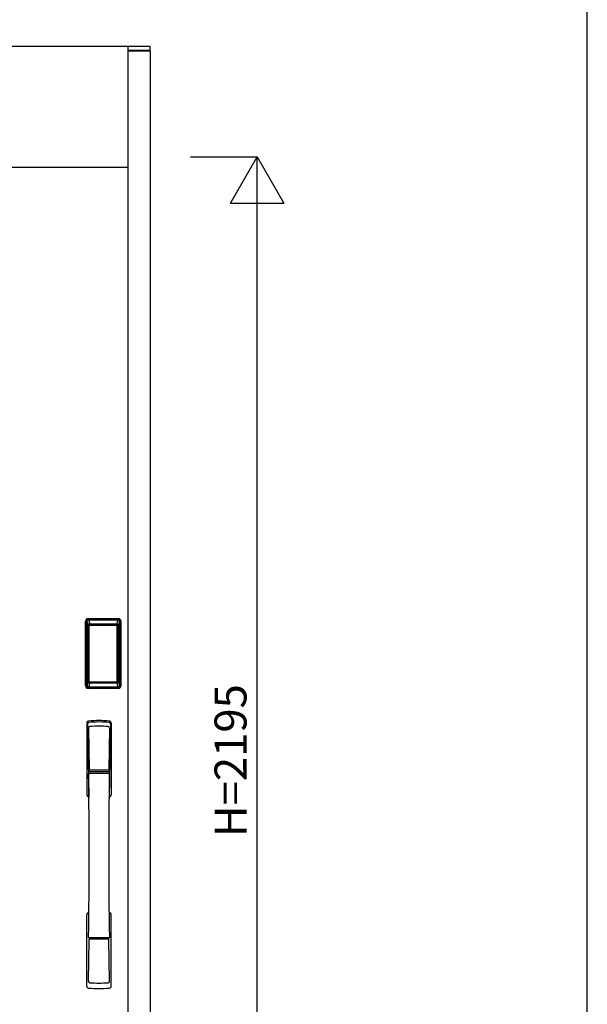
# Model space of a CAD drawing. Extents: x 0 to 27500, y 0 to 20000.
# Drawn here: x 15813 to 16875, y 16097 to 17941 of the extents above; entities that cross this region are included whole.
import ezdxf
from ezdxf.enums import TextEntityAlignment as Align

# ---------------------------------------------------------------- set-up
doc = ezdxf.new("R2010")
doc.units = 0
for name, color, linetype in [('YKK_A2', 3, 'CONTINUOUS'), ('YKK_F1', 7, 'CONTINUOUS'), ('YKK_N1', 2, 'CONTINUOUS')]:
    doc.layers.add(name, color=color, linetype=linetype)

msp = doc.modelspace()

# ---------------------------------------------------------------- linework, layer by layer
at = {"layer": 'YKK_A2'}
for p, q in [((16057, 17891.2), (14315, 17891.2)), ((16015, 17891.2), (16015, 15470.6)), ((16057, 17882.2), (16057, 17891.3)), ((16015, 17884.2), (16057, 17884.2)), ((16057, 17882.2), (16015, 17882.2)), ((16057, 17882.2), (16057, 15456.1)), ((16015, 17664.2), (14345, 17664.2)), ((15935.7, 16693.9), (15935.7, 16814.1)), ((15936.9, 16814.1), (15935.7, 16814.1)), ((15935.9, 16693.9), (15935.9, 16814.1)), ((15936.9, 16693.9), (15936.9, 16814.1)), ((15937.5, 16814.1), (15937.5, 16693.9)), ((15937.9, 16693.6), (15937.9, 16814.3)), ((15937.9, 16814.3), (15938.2, 16813.9)), ((15940.7, 16806), (15940.7, 16702.1)), ((15940.7, 16806), (15940.8, 16806)), ((15940.8, 16805.6), (15940.8, 16702.3)), ((15940.8, 16702.3), (15940.8, 16805.6)), ((15942.7, 16805.6), (15940.8, 16805.6)), ((15940.9, 16817.2), (15941.2, 16816.9)), ((15940.9, 16817.2), (15997.1, 16817.2)), ((15941, 16818.2), (15941, 16819.4)), ((15941, 16819.4), (15997, 16819.4)), ((15941, 16819.2), (15997, 16819.2)), ((15997, 16818.2), (15941, 16818.2)), ((15941, 16817.6), (15997, 16817.6)), ((15996.8, 16816.9), (15941.2, 16816.9)), ((15941.5, 16807.8), (15941.3, 16807.5)), ((15941.5, 16807.5), (15941.6, 16807.6)), ((15941.6, 16807.6), (15941.5, 16807.6)), ((15941.6, 16807.6), (15941.7, 16807.7)), ((15942.7, 16702.3), (15942.7, 16805.6)), ((15943.6, 16809.2), (15943.6, 16808.9)), ((15943.6, 16809.2), (15994.4, 16809.2)), ((15994.4, 16808.9), (15943.6, 16808.9)), ((15943.7, 16808.6), (15943.7, 16808.6)), ((15943.7, 16808.6), (15943.7, 16808.5)), ((15994.3, 16808.6), (15943.7, 16808.6)), ((15994.3, 16808.6), (15943.7, 16808.6)), ((15943.7, 16806.7), (15943.7, 16808.5)), ((15943.7, 16808.5), (15994.3, 16808.5)), ((15994.3, 16806.7), (15943.7, 16806.7)), ((15994.3, 16808.6), (15994.3, 16808.5)), ((15994.3, 16808.6), (15994.3, 16808.6)), ((15994.3, 16806.7), (15994.3, 16808.5)), ((15994.4, 16809.2), (15994.4, 16808.9)), ((15995.3, 16702.3), (15995.3, 16805.6)), ((15995.3, 16805.6), (15997.2, 16805.6)), ((15996.4, 16807.6), (15996.3, 16807.7)), ((15996.4, 16807.6), (15996.5, 16807.6)), ((15996.5, 16807.5), (15996.4, 16807.6)), ((15996.5, 16807.8), (15996.7, 16807.5)), ((15997.1, 16817.2), (15996.8, 16816.9)), ((15997, 16818.2), (15997, 16819.4)), ((15997.3, 16806), (15997.2, 16806)), ((15997.2, 16702.3), (15997.2, 16805.6)), ((15997.2, 16702.3), (15997.2, 16805.6)), ((15997.2, 16805.6), (15997.2, 16805.6)), ((15997.3, 16806), (15997.3, 16702.1)), ((16000.1, 16814.3), (15999.8, 16813.9)), ((16000.1, 16693.6), (16000.1, 16814.3)), ((16000.5, 16814.1), (16000.5, 16693.9)), ((16001.1, 16693.9), (16001.1, 16814.1)), ((16001.1, 16814.1), (16002.3, 16814.1)), ((16002.1, 16693.9), (16002.1, 16814.1)), ((16002.3, 16693.9), (16002.3, 16814.1)), ((15936.9, 16693.9), (15935.7, 16693.9)), ((15938.5, 16694.5), (15937.9, 16693.6)), ((15940.7, 16702.1), (15940.8, 16702.1)), ((15942.7, 16702.3), (15940.8, 16702.3)), ((15941.6, 16700.3), (15941.5, 16700.2)), ((15941.7, 16700.1), (15941.6, 16700.3)), ((15941.6, 16700.2), (15941.6, 16700.2)), ((15943.2, 16696.7), (15942.9, 16695.6)), ((15943.6, 16699.2), (15994.4, 16699.2)), ((15943.6, 16698.9), (15943.6, 16699.2)), ((15994.4, 16698.9), (15943.6, 16698.9)), ((15943.7, 16701.1), (15994.3, 16701.1)), ((15943.7, 16701.1), (15943.7, 16699.4)), ((15994.3, 16699.4), (15943.7, 16699.4)), ((15943.7, 16699.4), (15943.7, 16699.3)), ((15943.7, 16699.3), (15994.3, 16699.3)), ((15943.7, 16699.3), (15943.7, 16699.2)), ((15943.7, 16699.2), (15994.3, 16699.2)), ((15994.3, 16701.1), (15994.3, 16699.4)), ((15994.3, 16699.4), (15994.3, 16699.3)), ((15994.3, 16699.3), (15994.3, 16699.2)), ((15994.4, 16698.9), (15994.4, 16699.2)), ((15994.8, 16696.7), (15995.1, 16695.6)), ((15995.3, 16702.3), (15997.2, 16702.3)), ((15996.3, 16700.1), (15996.4, 16700.3)), ((15996.4, 16700.3), (15996.5, 16700.2)), ((15996.4, 16700.2), (15996.4, 16700.2)), ((15997.3, 16702.1), (15997.2, 16702.1)), ((15999.5, 16694.5), (16000.1, 16693.6)), ((16001.1, 16693.9), (16002.3, 16693.9)), ((15941.5, 16691.5), (15940.9, 16690.6)), ((15943.5, 16690.6), (15940.9, 16690.6)), ((15997, 16690.4), (15941, 16690.4)), ((15941, 16689.8), (15997, 16689.8)), ((15941, 16689.8), (15941, 16688.6)), ((15997, 16688.8), (15941, 16688.8)), ((15997, 16688.6), (15941, 16688.6)), ((15941.5, 16691.5), (15996.5, 16691.5)), ((15944, 16690.7), (15944, 16690.9)), ((15944.5, 16691), (15948.5, 16691)), ((15949, 16690.7), (15949, 16690.9)), ((15988.5, 16690.6), (15949.5, 16690.6)), ((15989, 16690.7), (15989, 16690.9)), ((15993.5, 16691), (15989.5, 16691)), ((15994, 16690.7), (15994, 16690.9)), ((15994.5, 16690.6), (15997.1, 16690.6)), ((15996.5, 16691.5), (15997.1, 16690.6)), ((15997, 16689.8), (15997, 16688.6))]:
    msp.add_line(p, q, dxfattribs=at)
at = {"layer": 'YKK_A2', "linetype": 'Continuous'}
for p, q in [((15938, 16623.4), (15938, 16489.3)), ((15939.6, 16621.6), (15941.8, 16485.8)), ((15982.4, 16621.6), (15980.2, 16485.8)), ((15984, 16623.4), (15984, 16489.3)), ((15941.3, 16614.3), (15942.4, 16536.4)), ((15980.7, 16614.3), (15979.6, 16536.4)), ((15941.5, 16532.3), (15941.6, 16529.3)), ((15941.8, 16529), (15942.8, 16529.2)), ((15942.3, 16533.2), (15979.7, 16533.2)), ((15942.8, 16529.2), (15944.1, 16529.2)), ((15978.7, 16535.5), (15943.3, 16535.5)), ((15977.9, 16529.2), (15944.1, 16529.2)), ((15979.2, 16529.2), (15977.9, 16529.2)), ((15980.2, 16529), (15979.2, 16529.2)), ((15980.5, 16532.3), (15980.4, 16529.3)), ((15938, 16131.1), (15938, 16265.3)), ((15984, 16131.1), (15984, 16265.3)), ((15941.3, 16140.2), (15942.4, 16218.1)), ((15979.5, 16221.3), (15942.5, 16221.3)), ((15978.7, 16219), (15943.3, 16219)), ((15980.7, 16140.2), (15979.6, 16218.1))]:
    msp.add_line(p, q, dxfattribs=at)
at = {"layer": 'YKK_A2'}
for points in [[(15940.9, 16817.2), (15940.6, 16817.2), (15940.2, 16817.2), (15939.9, 16817.1), (15939.6, 16816.9), (15939.3, 16816.8), (15939, 16816.6), (15938.8, 16816.4), (15938.6, 16816.1), (15938.4, 16815.8), (15938.2, 16815.6), (15938.1, 16815.2), (15938, 16814.9), (15937.9, 16814.6), (15937.9, 16814.3)], [(15938.2, 16813.9), (15938.3, 16814.3), (15938.3, 16814.6), (15938.4, 16814.9), (15938.5, 16815.2), (15938.7, 16815.5), (15938.9, 16815.8), (15939.1, 16816), (15939.4, 16816.3), (15939.6, 16816.5), (15939.9, 16816.6), (15940.2, 16816.7), (15940.6, 16816.8), (15940.9, 16816.9), (15941.2, 16816.9)], [(15938.2, 16813.9), (15938.5, 16813.6), (15938.7, 16813.2), (15939, 16812.7), (15939.2, 16812), (15939.5, 16811.3), (15939.7, 16810.4), (15940, 16809.5), (15940.2, 16808.4), (15940.4, 16807.3), (15940.7, 16806)], [(15943.6, 16809.2), (15943.3, 16809.2), (15943, 16809.1), (15942.7, 16809), (15942.4, 16808.9), (15942.2, 16808.8), (15941.9, 16808.6), (15941.7, 16808.4), (15941.5, 16808.2), (15941.3, 16807.9), (15941.1, 16807.7), (15940.9, 16807.4), (15940.8, 16807.1), (15940.8, 16806.8), (15940.7, 16806.5), (15940.7, 16806.3), (15940.7, 16806)], [(15941.5, 16807.6), (15941.4, 16807.5), (15941.3, 16807.2), (15941.1, 16807), (15941, 16806.7), (15940.9, 16806.4), (15940.8, 16806.1), (15940.8, 16805.8), (15940.8, 16805.6)], [(15940.8, 16805.6), (15940.8, 16805.8), (15940.9, 16806.1), (15940.9, 16806.3), (15941, 16806.5), (15941, 16806.6), (15941.1, 16806.8), (15941.1, 16807), (15941.2, 16807.1), (15941.3, 16807.2), (15941.4, 16807.4), (15941.5, 16807.5)], [(15941.3, 16807.5), (15941.2, 16807.3), (15941.1, 16807), (15941.1, 16806.9)], [(15941.2, 16816.9), (15941.5, 16816.6), (15941.7, 16816.1), (15942, 16815.6), (15942.2, 16815), (15942.4, 16814.4), (15942.6, 16813.7), (15942.8, 16813), (15943, 16812.3), (15943.1, 16811.6), (15943.3, 16810.8), (15943.4, 16810), (15943.6, 16809.2)], [(15943.6, 16808.9), (15943.3, 16808.9), (15943, 16808.9), (15942.8, 16808.8), (15942.5, 16808.7), (15942.3, 16808.6), (15942.1, 16808.4), (15941.9, 16808.2), (15941.7, 16808), (15941.5, 16807.8)], [(15943.7, 16808.6), (15943.5, 16808.6), (15943.2, 16808.6), (15942.9, 16808.5), (15942.5, 16808.4), (15942.2, 16808.2), (15941.9, 16808), (15941.7, 16807.8), (15941.5, 16807.6)], [(15941.6, 16807.6), (15941.7, 16807.8), (15941.9, 16807.9), (15942.1, 16808.1), (15942.3, 16808.2), (15942.5, 16808.3), (15942.7, 16808.4), (15943, 16808.5), (15943.2, 16808.5), (15943.4, 16808.6), (15943.7, 16808.6)], [(15941.7, 16807.7), (15941.9, 16807.9), (15942.1, 16808), (15942.3, 16808.1), (15942.5, 16808.2), (15942.7, 16808.3), (15942.9, 16808.4), (15943.2, 16808.4), (15943.4, 16808.5), (15943.7, 16808.5)], [(15942.7, 16805.6), (15942.7, 16805.7), (15942.7, 16805.8), (15942.8, 16805.9), (15942.8, 16806), (15942.8, 16806.1), (15942.9, 16806.2), (15942.9, 16806.3), (15943, 16806.4), (15943.1, 16806.4), (15943.1, 16806.5), (15943.2, 16806.6), (15943.3, 16806.6), (15943.4, 16806.6), (15943.5, 16806.7), (15943.6, 16806.7), (15943.7, 16806.7)], [(15996.4, 16807.6), (15996.3, 16807.8), (15996.1, 16807.9), (15995.9, 16808.1), (15995.7, 16808.2), (15995.5, 16808.3), (15995.3, 16808.4), (15995, 16808.5), (15994.8, 16808.5), (15994.6, 16808.6), (15994.3, 16808.6)], [(15996.5, 16807.6), (15996.3, 16807.8), (15996.1, 16808), (15995.8, 16808.2), (15995.5, 16808.4), (15995.1, 16808.5), (15994.8, 16808.6), (15994.5, 16808.6), (15994.3, 16808.6)], [(15996.3, 16807.7), (15996.1, 16807.9), (15995.9, 16808), (15995.7, 16808.1), (15995.5, 16808.2), (15995.3, 16808.3), (15995.1, 16808.4), (15994.8, 16808.4), (15994.6, 16808.5), (15994.3, 16808.5)], [(15995.3, 16805.6), (15995.3, 16805.7), (15995.3, 16805.8), (15995.2, 16805.9), (15995.2, 16806), (15995.2, 16806.1), (15995.1, 16806.2), (15995.1, 16806.3), (15995, 16806.4), (15994.9, 16806.4), (15994.9, 16806.5), (15994.8, 16806.6), (15994.7, 16806.6), (15994.6, 16806.6), (15994.5, 16806.7), (15994.4, 16806.7), (15994.3, 16806.7)], [(15996.8, 16816.9), (15996.5, 16816.6), (15996.3, 16816.1), (15996, 16815.6), (15995.8, 16815), (15995.6, 16814.4), (15995.4, 16813.7), (15995.2, 16813), (15995, 16812.3), (15994.9, 16811.6), (15994.7, 16810.8), (15994.6, 16810), (15994.4, 16809.2)], [(15994.4, 16809.2), (15994.7, 16809.2), (15995, 16809.1), (15995.3, 16809), (15995.6, 16808.9), (15995.8, 16808.8), (15996.1, 16808.6), (15996.3, 16808.4), (15996.5, 16808.2), (15996.7, 16807.9), (15996.9, 16807.7), (15997.1, 16807.4), (15997.2, 16807.1), (15997.2, 16806.8), (15997.3, 16806.5), (15997.3, 16806.3), (15997.3, 16806)], [(15994.4, 16808.9), (15994.7, 16808.9), (15995, 16808.9), (15995.2, 16808.8), (15995.5, 16808.7), (15995.7, 16808.6), (15995.9, 16808.4), (15996.1, 16808.2), (15996.3, 16808), (15996.5, 16807.8)], [(15997.2, 16805.6), (15997.2, 16805.8), (15997.2, 16806.1), (15997.1, 16806.4), (15997, 16806.7), (15996.9, 16807), (15996.7, 16807.2), (15996.6, 16807.5), (15996.5, 16807.6)], [(15997.2, 16805.6), (15997.2, 16805.8), (15997.1, 16806.1), (15997.1, 16806.3), (15997, 16806.5), (15997, 16806.6), (15996.9, 16806.8), (15996.9, 16807), (15996.8, 16807.1), (15996.7, 16807.2), (15996.6, 16807.4), (15996.5, 16807.5)], [(15996.7, 16807.5), (15996.8, 16807.3), (15996.9, 16807), (15996.9, 16806.9)], [(15999.8, 16813.9), (15999.7, 16814.3), (15999.7, 16814.6), (15999.6, 16814.9), (15999.5, 16815.2), (15999.3, 16815.5), (15999.1, 16815.8), (15998.9, 16816), (15998.6, 16816.3), (15998.4, 16816.5), (15998.1, 16816.6), (15997.8, 16816.7), (15997.4, 16816.8), (15997.1, 16816.9), (15996.8, 16816.9)], [(15997.1, 16817.2), (15997.4, 16817.2), (15997.8, 16817.2), (15998.1, 16817.1), (15998.4, 16816.9), (15998.7, 16816.8), (15999, 16816.6), (15999.2, 16816.4), (15999.4, 16816.1), (15999.6, 16815.8), (15999.8, 16815.6), (15999.9, 16815.2), (16000, 16814.9), (16000.1, 16814.6), (16000.1, 16814.3)], [(15999.8, 16813.9), (15999.5, 16813.6), (15999.3, 16813.2), (15999, 16812.7), (15998.8, 16812), (15998.5, 16811.3), (15998.3, 16810.4), (15998, 16809.5), (15997.8, 16808.4), (15997.6, 16807.3), (15997.3, 16806)], [(15937.9, 16693.6), (15937.9, 16693.2), (15938, 16692.9), (15938.1, 16692.6), (15938.2, 16692.3), (15938.4, 16692), (15938.6, 16691.7), (15938.8, 16691.5), (15939, 16691.2), (15939.3, 16691), (15939.6, 16690.9), (15939.9, 16690.8), (15940.2, 16690.7), (15940.5, 16690.6), (15940.9, 16690.6)], [(15940.7, 16702.1), (15940.5, 16700.9), (15940.3, 16699.9), (15940.1, 16698.9), (15939.8, 16698.1), (15939.6, 16697.3), (15939.4, 16696.5), (15939.2, 16695.9), (15939, 16695.4), (15938.8, 16694.9), (15938.5, 16694.5)], [(15938.5, 16694.5), (15938.6, 16694.2), (15938.6, 16693.9), (15938.7, 16693.5), (15938.8, 16693.2), (15939, 16692.9), (15939.2, 16692.7), (15939.4, 16692.4), (15939.7, 16692.2), (15939.9, 16692), (15940.2, 16691.9), (15940.5, 16691.7), (15940.9, 16691.6), (15941.2, 16691.6), (15941.5, 16691.5)], [(15940.7, 16702.1), (15940.7, 16701.7), (15940.7, 16701.4), (15940.8, 16701.1), (15940.9, 16700.8), (15941, 16700.5), (15941.2, 16700.2)], [(15941.6, 16700.3), (15941.4, 16700.5), (15941.3, 16700.7), (15941.1, 16700.9), (15941, 16701.2), (15940.9, 16701.4), (15940.9, 16701.7), (15940.8, 16702), (15940.8, 16702.3)], [(15940.8, 16702.3), (15940.8, 16702.1), (15940.8, 16701.8), (15940.9, 16701.5), (15941, 16701.2), (15941.1, 16700.9), (15941.3, 16700.6), (15941.4, 16700.4), (15941.5, 16700.2)], [(15941.2, 16700.2), (15941.4, 16700), (15941.6, 16699.8), (15941.8, 16699.6), (15942, 16699.4), (15942.2, 16699.3), (15942.4, 16699.2), (15942.6, 16699.1), (15942.8, 16699), (15943, 16699), (15943.2, 16698.9), (15943.4, 16698.9), (15943.6, 16698.9)], [(15941.5, 16700.2), (15941.7, 16700.1), (15941.9, 16699.8), (15942.2, 16699.6), (15942.5, 16699.5), (15942.9, 16699.4), (15943.2, 16699.3), (15943.5, 16699.2), (15943.7, 16699.2)], [(15942.9, 16695.6), (15942.7, 16694.6), (15942.4, 16693.7), (15942.1, 16692.8), (15941.8, 16692.1), (15941.5, 16691.5)], [(15943.7, 16699.3), (15943.4, 16699.3), (15943.1, 16699.3), (15942.8, 16699.4), (15942.6, 16699.5), (15942.3, 16699.6), (15942.1, 16699.8), (15941.8, 16700), (15941.6, 16700.3)], [(15941.6, 16700.2), (15941.8, 16700), (15941.9, 16699.8), (15942.1, 16699.6), (15942.3, 16699.5), (15942.5, 16699.4), (15942.7, 16699.3), (15942.9, 16699.3), (15943.1, 16699.2), (15943.3, 16699.2), (15943.4, 16699.2), (15943.6, 16699.2)], [(15943.7, 16699.4), (15943.5, 16699.4), (15943.2, 16699.4), (15943, 16699.5), (15942.8, 16699.5), (15942.5, 16699.6), (15942.3, 16699.7), (15942.1, 16699.8), (15941.9, 16700), (15941.7, 16700.1)], [(15943.7, 16701.1), (15943.6, 16701.2), (15943.5, 16701.2), (15943.4, 16701.2), (15943.3, 16701.2), (15943.3, 16701.3), (15943.2, 16701.3), (15943.1, 16701.4), (15943, 16701.5), (15943, 16701.5), (15942.9, 16701.6), (15942.8, 16701.7), (15942.8, 16701.8), (15942.8, 16701.9), (15942.7, 16702), (15942.7, 16702.1), (15942.7, 16702.3)], [(15943.6, 16698.9), (15943.4, 16697.8), (15943.2, 16696.7)], [(15994.3, 16701.1), (15994.4, 16701.2), (15994.5, 16701.2), (15994.6, 16701.2), (15994.7, 16701.2), (15994.7, 16701.3), (15994.8, 16701.3), (15994.9, 16701.4), (15995, 16701.5), (15995, 16701.5), (15995.1, 16701.6), (15995.1, 16701.7), (15995.2, 16701.8), (15995.2, 16701.9), (15995.3, 16702), (15995.3, 16702.1), (15995.3, 16702.3)], [(15994.3, 16699.3), (15994.6, 16699.3), (15994.9, 16699.3), (15995.1, 16699.4), (15995.4, 16699.5), (15995.7, 16699.6), (15995.9, 16699.8), (15996.2, 16700), (15996.4, 16700.3)], [(15994.3, 16699.2), (15994.5, 16699.2), (15994.8, 16699.3), (15995.1, 16699.4), (15995.5, 16699.5), (15995.8, 16699.6), (15996.1, 16699.8), (15996.3, 16700.1), (15996.5, 16700.2)], [(15994.3, 16699.4), (15994.5, 16699.4), (15994.8, 16699.4), (15995, 16699.5), (15995.2, 16699.5), (15995.5, 16699.6), (15995.7, 16699.7), (15995.9, 16699.8), (15996.1, 16700), (15996.3, 16700.1)], [(15996.8, 16700.2), (15996.6, 16700), (15996.4, 16699.8), (15996.2, 16699.6), (15996, 16699.4), (15995.8, 16699.3), (15995.6, 16699.2), (15995.4, 16699.1), (15995.2, 16699), (15995, 16699), (15994.8, 16698.9), (15994.6, 16698.9), (15994.4, 16698.9)], [(15996.4, 16700.2), (15996.2, 16700), (15996.1, 16699.8), (15995.9, 16699.6), (15995.7, 16699.5), (15995.5, 16699.4), (15995.3, 16699.3), (15995.1, 16699.3), (15994.9, 16699.2), (15994.7, 16699.2), (15994.6, 16699.2), (15994.4, 16699.2)], [(15994.4, 16698.9), (15994.6, 16697.8), (15994.8, 16696.7)], [(15995.1, 16695.6), (15995.3, 16694.6), (15995.6, 16693.7), (15995.9, 16692.8), (15996.2, 16692.1), (15996.5, 16691.5)], [(15996.4, 16700.3), (15996.6, 16700.5), (15996.7, 16700.7), (15996.9, 16700.9), (15997, 16701.2), (15997.1, 16701.4), (15997.1, 16701.7), (15997.2, 16702), (15997.2, 16702.3)], [(15996.5, 16700.2), (15996.6, 16700.4), (15996.7, 16700.6), (15996.9, 16700.9), (15997, 16701.2), (15997.1, 16701.5), (15997.2, 16701.8), (15997.2, 16702.1), (15997.2, 16702.3)], [(15999.5, 16694.5), (15999.4, 16694.2), (15999.4, 16693.9), (15999.3, 16693.5), (15999.2, 16693.2), (15999, 16692.9), (15998.8, 16692.7), (15998.6, 16692.4), (15998.3, 16692.2), (15998.1, 16692), (15997.8, 16691.9), (15997.5, 16691.7), (15997.1, 16691.6), (15996.8, 16691.6), (15996.5, 16691.5)], [(15997.3, 16702.1), (15997.3, 16701.7), (15997.3, 16701.4), (15997.2, 16701.1), (15997.1, 16700.8), (15997, 16700.5), (15996.8, 16700.2)], [(16000.1, 16693.6), (16000.1, 16693.2), (16000, 16692.9), (15999.9, 16692.6), (15999.8, 16692.3), (15999.6, 16692), (15999.4, 16691.7), (15999.2, 16691.5), (15999, 16691.2), (15998.7, 16691), (15998.4, 16690.9), (15998.1, 16690.8), (15997.8, 16690.7), (15997.5, 16690.6), (15997.1, 16690.6)], [(15997.3, 16702.1), (15997.5, 16700.9), (15997.7, 16699.9), (15997.9, 16698.9), (15998.2, 16698.1), (15998.4, 16697.3), (15998.6, 16696.5), (15998.8, 16695.9), (15999, 16695.4), (15999.2, 16694.9), (15999.5, 16694.5)], [(15944, 16690.7), (15943.9, 16690.6), (15943.9, 16690.6), (15943.9, 16690.6), (15943.9, 16690.6), (15943.8, 16690.6), (15943.7, 16690.6), (15943.7, 16690.6), (15943.6, 16690.6), (15943.5, 16690.6), (15943.5, 16690.6)], [(15944.5, 16691), (15944.4, 16691), (15944.3, 16691), (15944.3, 16691), (15944.2, 16691), (15944.1, 16691), (15944.1, 16691), (15944, 16691), (15944, 16690.9), (15944, 16690.9), (15944, 16690.9)], [(15949, 16690.9), (15949, 16690.9), (15949, 16690.9), (15949, 16691), (15948.9, 16691), (15948.9, 16691), (15948.8, 16691), (15948.7, 16691), (15948.7, 16691), (15948.6, 16691), (15948.5, 16691)], [(15949.5, 16690.6), (15949.5, 16690.6), (15949.4, 16690.6), (15949.3, 16690.6), (15949.3, 16690.6), (15949.2, 16690.6), (15949.1, 16690.6), (15949.1, 16690.6), (15949.1, 16690.6), (15949.1, 16690.6), (15949, 16690.7)], [(15988.5, 16690.6), (15988.5, 16690.6), (15988.6, 16690.6), (15988.7, 16690.6), (15988.7, 16690.6), (15988.8, 16690.6), (15988.9, 16690.6), (15988.9, 16690.6), (15988.9, 16690.6), (15988.9, 16690.6), (15989, 16690.7)], [(15989, 16690.9), (15989, 16690.9), (15989, 16690.9), (15989, 16691), (15989.1, 16691), (15989.1, 16691), (15989.2, 16691), (15989.3, 16691), (15989.3, 16691), (15989.4, 16691), (15989.5, 16691)], [(15993.5, 16691), (15993.6, 16691), (15993.7, 16691), (15993.7, 16691), (15993.8, 16691), (15993.9, 16691), (15993.9, 16691), (15994, 16691), (15994, 16690.9), (15994, 16690.9), (15994, 16690.9)], [(15994, 16690.7), (15994.1, 16690.6), (15994.1, 16690.6), (15994.1, 16690.6), (15994.1, 16690.6), (15994.2, 16690.6), (15994.3, 16690.6), (15994.3, 16690.6), (15994.4, 16690.6), (15994.5, 16690.6), (15994.5, 16690.6)]]:
    msp.add_lwpolyline(points, dxfattribs=at)
for centre, radius, start, end in [((15941, 16814.1), 5.3, 90, 180), ((15941, 16814.1), 5.09, 90, 180), ((15941, 16814.1), 4.11, 90, 180), ((15941, 16814.1), 3.5, 90, 180), ((15997, 16814.1), 5.3, 0, 90), ((15997, 16814.1), 5.09, 0, 90), ((15997, 16814.1), 4.11, 0, 90), ((15997, 16814.1), 3.5, 0, 90), ((15941, 16693.9), 5.3, 180, 270), ((15941, 16693.9), 5.09, 180, 270), ((15941, 16693.9), 4.11, 180, 270), ((15941, 16693.9), 3.5, 180, 270), ((15997, 16693.9), 5.3, 270, 0), ((15997, 16693.9), 5.09, 270, 0), ((15997, 16693.9), 4.11, 270, 0), ((15997, 16693.9), 3.5, 270, 0)]:
    msp.add_arc(centre, radius, start, end, dxfattribs=at)
at = {"layer": 'YKK_A2', "linetype": 'Continuous'}
for centre, radius, start, end in [((15942, 16623.4), 4, 95, 180), ((15942.6, 16621.7), 3.04, 97.2773, 182.6026), ((15961, 16406.3), 222, 85, 95), ((15961, 16440.6), 185.1, 84.1825, 95.8175), ((15979.4, 16621.7), 3.04, 357.3974, 82.7227), ((15980, 16623.4), 4, 0, 85), ((15944.3, 16614.3), 2.98, 95.2266, 180.1907), ((15961, 16327.6), 290.2, 86.6397, 93.3603), ((15977.7, 16614.3), 2.98, 359.8093, 84.7734), ((15942.4, 16532.3), 0.896, 99.5321, 180.2642), ((4994.4, 16377.1), 10948.3, 359.18905, 0.79313), ((15941.9, 16529.3), 0.301, 180.3696, 264.3107), ((15941.9, 16528.7), 0.306, 97.644, 180.4004), ((15943.3, 16536.4), 0.904, 180.244, 269.6353), ((15978.7, 16536.4), 0.904, 270.3647, 359.756), ((26927.6, 16377.1), 10948.3, 179.20687, 180.81095), ((15979.6, 16532.3), 0.896, 359.7358, 80.4679), ((15980.1, 16529.3), 0.301, 275.6893, 359.6304), ((15980.1, 16528.7), 0.306, 359.5996, 82.356), ((15941, 16489.3), 3, 180, 258.538), ((15981, 16489.3), 3, 281.462, 0), ((15966.6, 16502.9), 31, 212.2942, 217.1634), ((15936.8, 16485.6), 4.98, 349.7909, 2.8878), ((15942.7, 16484.7), 0.987, 179.5815, 229.6541), ((15979.3, 16484.7), 0.987, 310.3459, 0.4185), ((15955.4, 16502.9), 31, 322.8366, 327.7058), ((15985.2, 16485.6), 4.98, 177.1122, 190.2091), ((15941, 16265.3), 3, 101.462, 180), ((15960.6, 16255.6), 23.8, 141.109, 148.1125), ((15961.4, 16255.6), 23.8, 31.8875, 38.891), ((15981, 16265.3), 3, 0, 78.538), ((15942.4, 16222.2), 0.903, 179.9347, 274.1829), ((15943.3, 16218.1), 0.904, 90.3647, 179.756), ((15978.7, 16218.1), 0.904, 0.244, 89.6353), ((15979.6, 16222.2), 0.903, 265.8171, 0.0653), ((15944.3, 16140.2), 2.98, 179.8093, 264.7734), ((15977.7, 16140.2), 2.98, 275.2266, 0.1907), ((15942, 16131.1), 4, 180, 265), ((15961, 16348.3), 222, 265, 275), ((15961, 16426.9), 290.2, 266.6397, 273.3603), ((15980, 16131.1), 4, 275, 0)]:
    msp.add_arc(centre, radius, start, end, dxfattribs=at)
at = {"layer": 'YKK_F1', "color": 7}
msp.add_line((16875, 0), (16875, 19500), dxfattribs=at)
at = {"layer": 'YKK_N1', "linetype": 'Continuous'}
for p, q in [((16132, 17684.2), (16257, 17684.2)), ((16207, 17597.6), (16257, 17684.2)), ((16257, 15489.2), (16257, 17684.2)), ((16257, 17684.2), (16307, 17597.6)), ((16207, 17597.6), (16307, 17597.6))]:
    msp.add_line(p, q, dxfattribs=at)

# ---------------------------------------------------------------- texts
msp.add_text('H=2195', height=60, rotation=90, dxfattribs=at).set_placement((16215, 16553.2), align=Align.MIDDLE)

doc.saveas('drawing.dxf')
